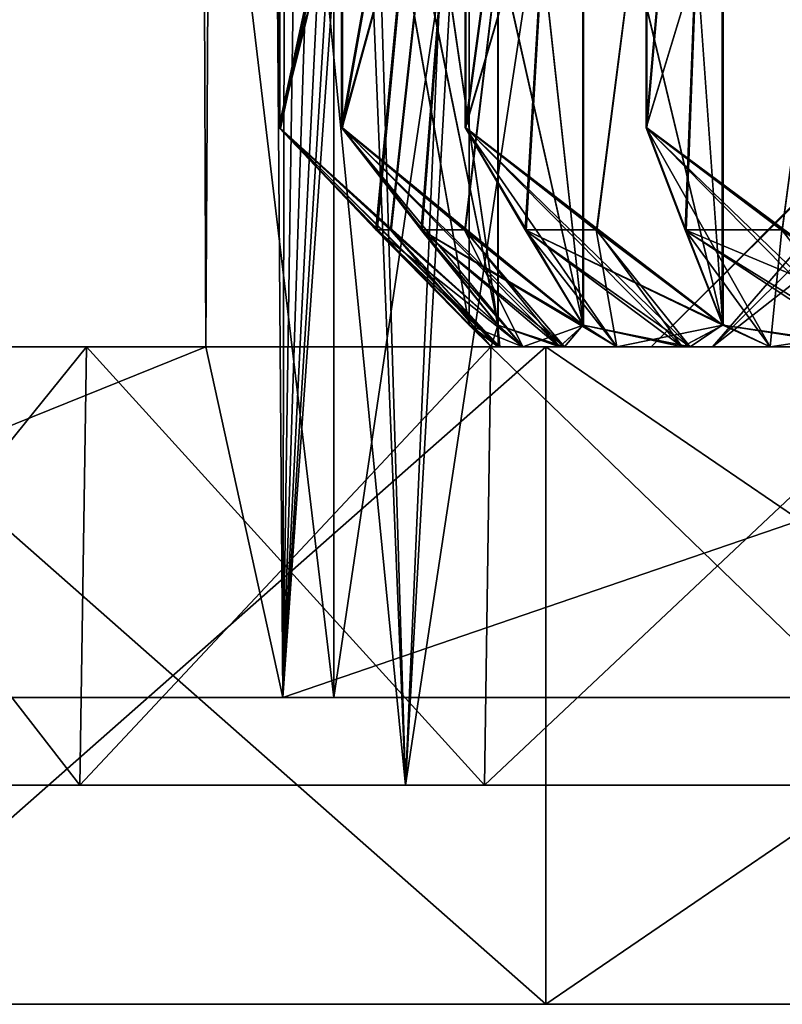
# Model space of a CAD drawing. Units: millimetres. Extents: x -25 to 180, y -2 to 268.
# Drawn here: x -19 to -18, y -2 to 1 of the extents above; entities that cross this region are included whole.
import ezdxf

# ---------------------------------------------------------------- set-up
doc = ezdxf.new("R2010")
doc.units = ezdxf.units.MM
doc.header["$LTSCALE"] = 81.481481
for name, color, linetype in [('5068', 7, 'CONTINUOUS'), ('5078', 7, 'CONTINUOUS'), ('5161', 7, 'CONTINUOUS'), ('5383', 7, 'CONTINUOUS'), ('5937', 7, 'CONTINUOUS'), ('5939', 7, 'CONTINUOUS'), ('5940', 7, 'CONTINUOUS'), ('5941', 7, 'CONTINUOUS'), ('5942', 7, 'CONTINUOUS'), ('5943', 7, 'CONTINUOUS'), ('5944', 7, 'CONTINUOUS'), ('5945', 7, 'CONTINUOUS'), ('5946', 7, 'CONTINUOUS'), ('5947', 7, 'CONTINUOUS'), ('5948', 7, 'CONTINUOUS'), ('6009', 7, 'CONTINUOUS'), ('6010', 7, 'CONTINUOUS'), ('6011', 7, 'CONTINUOUS'), ('6012', 7, 'CONTINUOUS'), ('6013', 7, 'CONTINUOUS'), ('6014', 7, 'CONTINUOUS'), ('6015', 7, 'CONTINUOUS'), ('6180', 7, 'CONTINUOUS'), ('6183', 7, 'CONTINUOUS'), ('6187', 7, 'CONTINUOUS'), ('6188', 7, 'CONTINUOUS'), ('6201', 7, 'CONTINUOUS'), ('6202', 7, 'CONTINUOUS'), ('6203', 7, 'CONTINUOUS'), ('6204', 7, 'CONTINUOUS'), ('6205', 7, 'CONTINUOUS'), ('6206', 7, 'CONTINUOUS'), ('6207', 7, 'CONTINUOUS'), ('6208', 7, 'CONTINUOUS'), ('6209', 7, 'CONTINUOUS'), ('6210', 7, 'CONTINUOUS'), ('6211', 7, 'CONTINUOUS'), ('6212', 7, 'CONTINUOUS'), ('6213', 7, 'CONTINUOUS'), ('6214', 7, 'CONTINUOUS'), ('6215', 7, 'CONTINUOUS'), ('6216', 7, 'CONTINUOUS'), ('6267', 7, 'CONTINUOUS'), ('6268', 7, 'CONTINUOUS'), ('7163', 7, 'CONTINUOUS'), ('7164', 7, 'CONTINUOUS'), ('7165', 7, 'CONTINUOUS'), ('7827', 7, 'CONTINUOUS'), ('7828', 7, 'CONTINUOUS'), ('7982', 7, 'CONTINUOUS'), ('8082', 7, 'CONTINUOUS'), ('8083', 7, 'CONTINUOUS')]:
    doc.layers.add(name, color=color, linetype=linetype)

msp = doc.modelspace()

# ---------------------------------------------------------------- linework, layer by layer
at = {"layer": '5068', "linetype": 'Continuous'}
for points in [[(-20.3157, -1, -10.3495), (-18.4452, -1, -13.4021), (-19.9795, -1, -8.7647), (-20.3157, -1, -10.3495)], [(-18.4452, -1, 13.4021), (-20.3157, -1, 10.3495), (-19.1878, -1, 10.3838), (-18.4452, -1, 13.4021)], [(-19.1878, -1, 10.3838), (-20.3157, -1, 10.3495), (-19.9795, -1, 8.7647), (-19.1878, -1, 10.3838)], [(-19.9795, -1, -8.7647), (-18.4452, -1, -13.4021), (-19.1878, -1, -10.3838), (-19.9795, -1, -8.7647)], [(-19.1878, -1, -10.3838), (-18.4452, -1, -13.4021), (-18.2651, -1, -11.9326), (-19.1878, -1, -10.3838)], [(-18.2651, -1, 11.9326), (-18.4452, -1, 13.4021), (-19.1878, -1, 10.3838), (-18.2651, -1, 11.9326)], [(-18.4452, -1, -13.4021), (-16.1235, -1, -16.1202), (-18.2651, -1, -11.9326), (-18.4452, -1, -13.4021)], [(-16.1235, -1, 16.1202), (-18.4452, -1, 13.4021), (-17.2165, -1, 13.401), (-16.1235, -1, 16.1202)], [(-17.2165, -1, 13.401), (-18.4452, -1, 13.4021), (-18.2651, -1, 11.9326), (-17.2165, -1, 13.401)], [(-18.2651, -1, -11.9326), (-16.1235, -1, -16.1202), (-17.2165, -1, -13.401), (-18.2651, -1, -11.9326)]]:
    msp.add_3dface(points, dxfattribs=at)
at = {"layer": '5078', "linetype": 'Continuous'}
for points in [[(-19.9635, 0, -8.7577), (-19.1724, 0, -10.3754), (-19.9635, 0, 8.7577), (-19.9635, 0, -8.7577)], [(-19.9635, 0, 8.7577), (-19.1724, 0, -10.3754), (-19.1724, 0, 10.3754), (-19.9635, 0, 8.7577)], [(-19.1724, 0, -10.3754), (-18.2505, 0, -11.9231), (-19.1724, 0, 10.3754), (-19.1724, 0, -10.3754)], [(-18.2505, 0, -11.9231), (-18.2505, 0), (-19.1724, 0, 10.3754), (-18.2505, 0, -11.9231)], [(-18.2505, 0, 11.9231), (-19.1724, 0, 10.3754), (-18.2505, 0), (-18.2505, 0, 11.9231)], [(-18.2505, 0, -11.9231), (-17.2027, 0, -13.3902), (-18.25, 0), (-18.2505, 0, -11.9231)], [(-18.2505, 0, 11.9231), (-18.2505, 0), (-18.25, 0), (-18.2505, 0, 11.9231)], [(-17.2027, 0, 13.3902), (-18.2505, 0, 11.9231), (-17.2814, 0, 12.6606), (-17.2027, 0, 13.3902)], [(-17.2814, 0, 12.6606), (-18.2505, 0, 11.9231), (-17.5308, 0, 11.2488), (-17.2814, 0, 12.6606)], [(-17.5308, 0, 11.2488), (-18.2505, 0, 11.9231), (-17.6133, 0, 2.3753), (-17.5308, 0, 11.2488)], [(-18.2505, 0, 11.9231), (-18.25, 0), (-18.1777, 0, 0.8255), (-18.2505, 0, 11.9231)], [(-17.6133, 0, 2.3753), (-18.2505, 0, 11.9231), (-17.9633, 0, 1.6251), (-17.6133, 0, 2.3753)], [(-17.9633, 0, 1.6251), (-18.2505, 0, 11.9231), (-18.1777, 0, 0.8255), (-17.9633, 0, 1.6251)], [(-18.2505, 0, -11.9231), (-18.25, 0), (-18.2505, 0), (-18.2505, 0, -11.9231)], [(-18.25, 0), (-17.2027, 0, -13.3902), (-18.1777, 0, -0.8255), (-18.25, 0)], [(-18.1777, 0, -0.8255), (-17.2027, 0, -13.3902), (-17.9633, 0, -1.6251), (-18.1777, 0, -0.8255)], [(-17.9633, 0, -1.6251), (-17.2027, 0, -13.3902), (-17.6133, 0, -2.3753), (-17.9633, 0, -1.6251)], [(-17.6133, 0, -2.3753), (-17.2027, 0, -13.3902), (-17.1385, 0, -3.0533), (-17.6133, 0, -2.3753)], [(-17.1385, 0, 3.0533), (-17.5308, 0, 11.2488), (-17.6133, 0, 2.3753), (-17.1385, 0, 3.0533)]]:
    msp.add_3dface(points, dxfattribs=at)
at = {"layer": '5161', "linetype": 'Continuous'}
for points in [[(-18.9246, 10.6733, -12.5326), (-20.3157, -1, -10.3495), (-19.7569, 11.2883, -11.1637), (-18.9246, 10.6733, -12.5326)], [(-20.3157, -1, 10.3495), (-18.4452, -1, 13.4021), (-19.6474, 11.2069, 11.3566), (-20.3157, -1, 10.3495)], [(-19.6474, 11.2069, 11.3566), (-18.4452, -1, 13.4021), (-18.7995, 10.5817, 12.7209), (-19.6474, 11.2069, 11.3566)], [(-18.4452, -1, -13.4021), (-20.3157, -1, -10.3495), (-18.9246, 10.6733, -12.5326), (-18.4452, -1, -13.4021)], [(-17.9711, 9.9815, -13.8751), (-18.4452, -1, -13.4021), (-18.9246, 10.6733, -12.5326), (-17.9711, 9.9815, -13.8751)], [(-18.7995, 10.5817, 12.7209), (-18.4452, -1, 13.4021), (-17.8302, 9.8805, 14.0571), (-18.7995, 10.5817, 12.7209)], [(-16.8952, 9.219, -15.1768), (-18.4452, -1, -13.4021), (-17.9711, 9.9815, -13.8751), (-16.8952, 9.219, -15.1768)], [(-18.4452, -1, 13.4021), (-16.1235, -1, 16.1202), (-17.8302, 9.8805, 14.0571), (-18.4452, -1, 13.4021)], [(-17.8302, 9.8805, 14.0571), (-16.1235, -1, 16.1202), (-16.7393, 9.1102, 15.3499), (-17.8302, 9.8805, 14.0571)], [(-16.1235, -1, -16.1202), (-18.4452, -1, -13.4021), (-16.8952, 9.219, -15.1768), (-16.1235, -1, -16.1202)]]:
    msp.add_3dface(points, dxfattribs=at)
at = {"layer": '5383', "linetype": 'Continuous'}
for points in [[(-19.1878, -1, 10.3838), (-19.9795, -1, 8.7647), (-19.1724, 0, 10.3754), (-19.1878, -1, 10.3838)], [(-19.9795, -1, 8.7647), (-19.9635, 0, 8.7577), (-19.1724, 0, 10.3754), (-19.9795, -1, 8.7647)], [(-19.9795, -1, -8.7647), (-19.1878, -1, -10.3838), (-19.9635, 0, -8.7577), (-19.9795, -1, -8.7647)], [(-19.1878, -1, -10.3838), (-19.1724, 0, -10.3754), (-19.9635, 0, -8.7577), (-19.1878, -1, -10.3838)], [(-18.2651, -1, 11.9326), (-19.1878, -1, 10.3838), (-18.2505, 0, 11.9231), (-18.2651, -1, 11.9326)], [(-19.1878, -1, 10.3838), (-19.1724, 0, 10.3754), (-18.2505, 0, 11.9231), (-19.1878, -1, 10.3838)], [(-19.1878, -1, -10.3838), (-18.2651, -1, -11.9326), (-19.1724, 0, -10.3754), (-19.1878, -1, -10.3838)], [(-18.2651, -1, -11.9326), (-18.2505, 0, -11.9231), (-19.1724, 0, -10.3754), (-18.2651, -1, -11.9326)], [(-17.2165, -1, 13.401), (-18.2651, -1, 11.9326), (-17.2027, 0, 13.3902), (-17.2165, -1, 13.401)], [(-18.2651, -1, 11.9326), (-18.2505, 0, 11.9231), (-17.2027, 0, 13.3902), (-18.2651, -1, 11.9326)], [(-18.2651, -1, -11.9326), (-17.2165, -1, -13.401), (-18.2505, 0, -11.9231), (-18.2651, -1, -11.9326)], [(-17.2165, -1, -13.401), (-17.2027, 0, -13.3902), (-18.2505, 0, -11.9231), (-17.2165, -1, -13.401)]]:
    msp.add_3dface(points, dxfattribs=at)
at = {"layer": '5937', "linetype": 'Continuous'}
for points in [[(-18.4792, 0.2671, 0.6154), (-18.25, 0), (-18.7337, 0.5009, 0.4337), (-18.4792, 0.2671, 0.6154)], [(-18.7337, 0.5009, 0.4337), (-18.25, 0), (-18.5128, 0.2673, 0.2128), (-18.7337, 0.5009, 0.4337)], [(-18.3104, 0.2674, 1.4263), (-18.1777, 0, 0.8255), (-18.5909, 0.5009, 1.2892), (-18.3104, 0.2674, 1.4263)], [(-18.5909, 0.5009, 1.2892), (-18.1777, 0, 0.8255), (-18.4092, 0.267, 1.0347), (-18.5909, 0.5009, 1.2892)], [(-18.01, 0.2674, 2.1987), (-17.9633, 0, 1.6251), (-18.3093, 0.5009, 2.1095), (-18.01, 0.2674, 2.1987)], [(-18.3093, 0.5009, 2.1095), (-17.9633, 0, 1.6251), (-18.1719, 0.267, 1.8286), (-18.3093, 0.5009, 2.1095)], [(-17.5866, 0.2674, 2.911), (-17.6133, 0, 2.3753), (-17.8965, 0.5009, 2.8724), (-17.5866, 0.2674, 2.911)], [(-17.8965, 0.5009, 2.8724), (-17.6133, 0, 2.3753), (-17.8072, 0.267, 2.5726), (-17.8965, 0.5009, 2.8724)], [(-18.5128, 0.2673, 0.2128), (-18.25, 0), (-18.3, 0.05), (-18.5128, 0.2673, 0.2128)], [(-18.2345, 0.05, 0.7901), (-18.25, 0), (-18.4792, 0.2671, 0.6154), (-18.2345, 0.05, 0.7901)], [(-18.1777, 0, 0.8255), (-18.2345, 0.05, 0.7901), (-18.4092, 0.267, 1.0347), (-18.1777, 0, 0.8255)], [(-18.0399, 0.05, 1.5586), (-18.1777, 0, 0.8255), (-18.3104, 0.2674, 1.4263), (-18.0399, 0.05, 1.5586)], [(-18.1719, 0.267, 1.8286), (-17.9633, 0, 1.6251), (-18.0399, 0.05, 1.5586), (-18.1719, 0.267, 1.8286)], [(-17.7215, 0.05, 2.2845), (-17.9633, 0, 1.6251), (-18.01, 0.2674, 2.1987), (-17.7215, 0.05, 2.2845)], [(-17.8072, 0.267, 2.5726), (-17.6133, 0, 2.3753), (-17.7215, 0.05, 2.2845), (-17.8072, 0.267, 2.5726)], [(-17.2879, 0.05, 2.9482), (-17.6133, 0, 2.3753), (-17.5866, 0.2674, 2.911), (-17.2879, 0.05, 2.9482)], [(-18.1777, 0, 0.8255), (-18.25, 0), (-18.2345, 0.05, 0.7901), (-18.1777, 0, 0.8255)], [(-17.9633, 0, 1.6251), (-18.1777, 0, 0.8255), (-18.0399, 0.05, 1.5586), (-17.9633, 0, 1.6251)], [(-17.6133, 0, 2.3753), (-17.9633, 0, 1.6251), (-17.7215, 0.05, 2.2845), (-17.6133, 0, 2.3753)], [(-17.1385, 0, 3.0533), (-17.6133, 0, 2.3753), (-17.2879, 0.05, 2.9482), (-17.1385, 0, 3.0533)]]:
    msp.add_3dface(points, dxfattribs=at)
at = {"layer": '5939', "linetype": 'Continuous'}
for points in [[(-18.7337, 0.5009, -0.4337), (-18.5129, 0.2674, -0.2129), (-18.4791, 0.267, -0.6154), (-18.7337, 0.5009, -0.4337)], [(-18.5909, 0.5009, -1.2892), (-18.4095, 0.2674, -1.035), (-18.3099, 0.267, -1.4266), (-18.5909, 0.5009, -1.2892)], [(-18.3093, 0.5009, -2.1095), (-18.1721, 0.2674, -1.829), (-18.0095, 0.267, -2.1988), (-18.3093, 0.5009, -2.1095)], [(-17.8965, 0.5009, -2.8724), (-17.8074, 0.2674, -2.5731), (-17.5861, 0.267, -2.911), (-17.8965, 0.5009, -2.8724)], [(-18.3, 0.05), (-18.1777, 0, -0.8255), (-18.5129, 0.2674, -0.2129), (-18.3, 0.05)], [(-18.5129, 0.2674, -0.2129), (-18.1777, 0, -0.8255), (-18.4791, 0.267, -0.6154), (-18.5129, 0.2674, -0.2129)], [(-18.4791, 0.267, -0.6154), (-18.1777, 0, -0.8255), (-18.2345, 0.05, -0.7901), (-18.4791, 0.267, -0.6154)], [(-18.1777, 0, -0.8255), (-17.9633, 0, -1.6251), (-18.4095, 0.2674, -1.035), (-18.1777, 0, -0.8255)], [(-18.2345, 0.05, -0.7901), (-18.1777, 0, -0.8255), (-18.4095, 0.2674, -1.035), (-18.2345, 0.05, -0.7901)], [(-18.4095, 0.2674, -1.035), (-17.9633, 0, -1.6251), (-18.0399, 0.05, -1.5586), (-18.4095, 0.2674, -1.035)], [(-18.3099, 0.267, -1.4266), (-18.4095, 0.2674, -1.035), (-18.0399, 0.05, -1.5586), (-18.3099, 0.267, -1.4266)], [(-17.9633, 0, -1.6251), (-17.6133, 0, -2.3753), (-18.1721, 0.2674, -1.829), (-17.9633, 0, -1.6251)], [(-18.0399, 0.05, -1.5586), (-17.9633, 0, -1.6251), (-18.1721, 0.2674, -1.829), (-18.0399, 0.05, -1.5586)], [(-18.1721, 0.2674, -1.829), (-17.6133, 0, -2.3753), (-17.7215, 0.05, -2.2845), (-18.1721, 0.2674, -1.829)], [(-18.0095, 0.267, -2.1988), (-18.1721, 0.2674, -1.829), (-17.7215, 0.05, -2.2845), (-18.0095, 0.267, -2.1988)], [(-17.7215, 0.05, -2.2845), (-17.6133, 0, -2.3753), (-17.8074, 0.2674, -2.5731), (-17.7215, 0.05, -2.2845)], [(-17.8074, 0.2674, -2.5731), (-17.6133, 0, -2.3753), (-17.2879, 0.05, -2.9482), (-17.8074, 0.2674, -2.5731)], [(-17.5861, 0.267, -2.911), (-17.8074, 0.2674, -2.5731), (-17.2879, 0.05, -2.9482), (-17.5861, 0.267, -2.911)], [(-18.25, 0), (-18.1777, 0, -0.8255), (-18.3, 0.05), (-18.25, 0)], [(-17.6133, 0, -2.3753), (-17.1385, 0, -3.0533), (-17.2879, 0.05, -2.9482), (-17.6133, 0, -2.3753)]]:
    msp.add_3dface(points, dxfattribs=at)
at = {"layer": '5940', "linetype": 'Continuous'}
for points in [[(-18.3, 2.5), (-18.7337, 2.5, 0.4337), (-18.7337, 0.5009, 0.4337), (-18.3, 2.5)], [(-18.3, 2.5), (-18.7337, 0.5009, 0.4337), (-18.5128, 0.2673, 0.2128), (-18.3, 2.5)], [(-18.3, 2.5), (-18.5128, 0.2673, 0.2128), (-18.3, 0.05), (-18.3, 2.5)]]:
    msp.add_3dface(points, dxfattribs=at)
at = {"layer": '5941', "linetype": 'Continuous'}
for points in [[(-18.7337, 2.5, -0.4337), (-18.3, 2.5), (-18.3, 0.05), (-18.7337, 2.5, -0.4337)], [(-18.7337, 2.5, -0.4337), (-18.3, 0.05), (-18.7337, 0.5009, -0.4337), (-18.7337, 2.5, -0.4337)], [(-18.3, 0.05), (-18.5129, 0.2674, -0.2129), (-18.7337, 0.5009, -0.4337), (-18.3, 0.05)]]:
    msp.add_3dface(points, dxfattribs=at)
at = {"layer": '5942', "linetype": 'Continuous'}
for points in [[(-18.2345, 2.5, -0.7901), (-18.7337, 2.5, -0.4337), (-18.7337, 0.5009, -0.4337), (-18.2345, 2.5, -0.7901)], [(-18.2345, 2.5, -0.7901), (-18.7337, 0.5009, -0.4337), (-18.4791, 0.267, -0.6154), (-18.2345, 2.5, -0.7901)], [(-18.2345, 2.5, -0.7901), (-18.4791, 0.267, -0.6154), (-18.2345, 0.05, -0.7901), (-18.2345, 2.5, -0.7901)]]:
    msp.add_3dface(points, dxfattribs=at)
at = {"layer": '5943', "linetype": 'Continuous'}
for points in [[(-18.5909, 2.5, -1.2892), (-18.2345, 2.5, -0.7901), (-18.2345, 0.05, -0.7901), (-18.5909, 2.5, -1.2892)], [(-18.5909, 2.5, -1.2892), (-18.2345, 0.05, -0.7901), (-18.5909, 0.5009, -1.2892), (-18.5909, 2.5, -1.2892)], [(-18.2345, 0.05, -0.7901), (-18.4095, 0.2674, -1.035), (-18.5909, 0.5009, -1.2892), (-18.2345, 0.05, -0.7901)]]:
    msp.add_3dface(points, dxfattribs=at)
at = {"layer": '5944', "linetype": 'Continuous'}
for points in [[(-18.0399, 2.5, -1.5586), (-18.5909, 2.5, -1.2892), (-18.5909, 0.5009, -1.2892), (-18.0399, 2.5, -1.5586)], [(-18.0399, 2.5, -1.5586), (-18.5909, 0.5009, -1.2892), (-18.3099, 0.267, -1.4266), (-18.0399, 2.5, -1.5586)], [(-18.0399, 2.5, -1.5586), (-18.3099, 0.267, -1.4266), (-18.0399, 0.05, -1.5586), (-18.0399, 2.5, -1.5586)]]:
    msp.add_3dface(points, dxfattribs=at)
at = {"layer": '5945', "linetype": 'Continuous'}
for points in [[(-18.3093, 2.5, -2.1095), (-18.0399, 2.5, -1.5586), (-18.0399, 0.05, -1.5586), (-18.3093, 2.5, -2.1095)], [(-18.3093, 2.5, -2.1095), (-18.0399, 0.05, -1.5586), (-18.3093, 0.5009, -2.1095), (-18.3093, 2.5, -2.1095)], [(-18.0399, 0.05, -1.5586), (-18.1721, 0.2674, -1.829), (-18.3093, 0.5009, -2.1095), (-18.0399, 0.05, -1.5586)]]:
    msp.add_3dface(points, dxfattribs=at)
at = {"layer": '5946', "linetype": 'Continuous'}
for points in [[(-17.7215, 2.5, -2.2845), (-18.3093, 2.5, -2.1095), (-18.3093, 0.5009, -2.1095), (-17.7215, 2.5, -2.2845)], [(-17.7215, 2.5, -2.2845), (-18.3093, 0.5009, -2.1095), (-18.0095, 0.267, -2.1988), (-17.7215, 2.5, -2.2845)], [(-17.7215, 2.5, -2.2845), (-18.0095, 0.267, -2.1988), (-17.7215, 0.05, -2.2845), (-17.7215, 2.5, -2.2845)]]:
    msp.add_3dface(points, dxfattribs=at)
at = {"layer": '5947', "linetype": 'Continuous'}
for points in [[(-17.8965, 2.5, -2.8724), (-17.7215, 2.5, -2.2845), (-17.7215, 0.05, -2.2845), (-17.8965, 2.5, -2.8724)], [(-17.8965, 2.5, -2.8724), (-17.7215, 0.05, -2.2845), (-17.8965, 0.5009, -2.8724), (-17.8965, 2.5, -2.8724)], [(-17.7215, 0.05, -2.2845), (-17.8074, 0.2674, -2.5731), (-17.8965, 0.5009, -2.8724), (-17.7215, 0.05, -2.2845)]]:
    msp.add_3dface(points, dxfattribs=at)
at = {"layer": '5948', "linetype": 'Continuous'}
for points in [[(-17.2879, 2.5, -2.9482), (-17.8965, 2.5, -2.8724), (-17.8965, 0.5009, -2.8724), (-17.2879, 2.5, -2.9482)], [(-17.2879, 2.5, -2.9482), (-17.8965, 0.5009, -2.8724), (-17.5861, 0.267, -2.911), (-17.2879, 2.5, -2.9482)], [(-17.2879, 2.5, -2.9482), (-17.5861, 0.267, -2.911), (-17.2879, 0.05, -2.9482), (-17.2879, 2.5, -2.9482)]]:
    msp.add_3dface(points, dxfattribs=at)
at = {"layer": '6009', "linetype": 'Continuous'}
for points in [[(-17.8965, 2.5, 2.8724), (-17.2879, 2.5, 2.9482), (-17.2879, 0.05, 2.9482), (-17.8965, 2.5, 2.8724)], [(-17.8965, 2.5, 2.8724), (-17.2879, 0.05, 2.9482), (-17.8965, 0.5009, 2.8724), (-17.8965, 2.5, 2.8724)], [(-17.2879, 0.05, 2.9482), (-17.5866, 0.2674, 2.911), (-17.8965, 0.5009, 2.8724), (-17.2879, 0.05, 2.9482)]]:
    msp.add_3dface(points, dxfattribs=at)
at = {"layer": '6010', "linetype": 'Continuous'}
for points in [[(-17.7215, 2.5, 2.2845), (-17.8965, 2.5, 2.8724), (-17.8965, 0.5009, 2.8724), (-17.7215, 2.5, 2.2845)], [(-17.7215, 2.5, 2.2845), (-17.8965, 0.5009, 2.8724), (-17.8072, 0.267, 2.5726), (-17.7215, 2.5, 2.2845)], [(-17.7215, 2.5, 2.2845), (-17.8072, 0.267, 2.5726), (-17.7215, 0.05, 2.2845), (-17.7215, 2.5, 2.2845)]]:
    msp.add_3dface(points, dxfattribs=at)
at = {"layer": '6011', "linetype": 'Continuous'}
for points in [[(-18.3093, 2.5, 2.1095), (-17.7215, 2.5, 2.2845), (-17.7215, 0.05, 2.2845), (-18.3093, 2.5, 2.1095)], [(-18.3093, 2.5, 2.1095), (-17.7215, 0.05, 2.2845), (-18.3093, 0.5009, 2.1095), (-18.3093, 2.5, 2.1095)], [(-17.7215, 0.05, 2.2845), (-18.01, 0.2674, 2.1987), (-18.3093, 0.5009, 2.1095), (-17.7215, 0.05, 2.2845)]]:
    msp.add_3dface(points, dxfattribs=at)
at = {"layer": '6012', "linetype": 'Continuous'}
for points in [[(-18.0399, 2.5, 1.5586), (-18.3093, 2.5, 2.1095), (-18.3093, 0.5009, 2.1095), (-18.0399, 2.5, 1.5586)], [(-18.0399, 2.5, 1.5586), (-18.3093, 0.5009, 2.1095), (-18.1719, 0.267, 1.8286), (-18.0399, 2.5, 1.5586)], [(-18.0399, 2.5, 1.5586), (-18.1719, 0.267, 1.8286), (-18.0399, 0.05, 1.5586), (-18.0399, 2.5, 1.5586)]]:
    msp.add_3dface(points, dxfattribs=at)
at = {"layer": '6013', "linetype": 'Continuous'}
for points in [[(-18.5909, 2.5, 1.2892), (-18.0399, 2.5, 1.5586), (-18.0399, 0.05, 1.5586), (-18.5909, 2.5, 1.2892)], [(-18.5909, 2.5, 1.2892), (-18.0399, 0.05, 1.5586), (-18.5909, 0.5009, 1.2892), (-18.5909, 2.5, 1.2892)], [(-18.0399, 0.05, 1.5586), (-18.3104, 0.2674, 1.4263), (-18.5909, 0.5009, 1.2892), (-18.0399, 0.05, 1.5586)]]:
    msp.add_3dface(points, dxfattribs=at)
at = {"layer": '6014', "linetype": 'Continuous'}
for points in [[(-18.2345, 2.5, 0.7901), (-18.5909, 2.5, 1.2892), (-18.5909, 0.5009, 1.2892), (-18.2345, 2.5, 0.7901)], [(-18.2345, 2.5, 0.7901), (-18.5909, 0.5009, 1.2892), (-18.4092, 0.267, 1.0347), (-18.2345, 2.5, 0.7901)], [(-18.2345, 0.05, 0.7901), (-18.2345, 2.5, 0.7901), (-18.4092, 0.267, 1.0347), (-18.2345, 0.05, 0.7901)]]:
    msp.add_3dface(points, dxfattribs=at)
at = {"layer": '6015', "linetype": 'Continuous'}
for points in [[(-18.7337, 2.5, 0.4337), (-18.2345, 2.5, 0.7901), (-18.2345, 0.05, 0.7901), (-18.7337, 2.5, 0.4337)], [(-18.7337, 2.5, 0.4337), (-18.2345, 0.05, 0.7901), (-18.7337, 0.5009, 0.4337), (-18.7337, 2.5, 0.4337)], [(-18.2345, 0.05, 0.7901), (-18.4792, 0.2671, 0.6154), (-18.7337, 0.5009, 0.4337), (-18.2345, 0.05, 0.7901)]]:
    msp.add_3dface(points, dxfattribs=at)
at = {"layer": '6180', "linetype": 'Continuous'}
for points in [[(-18.2338, 0, -0.3923), (-18.7305, 0.4984, -0.4334), (-18.732, 0.5, -0.4349), (-18.2338, 0, -0.3923)], [(-18.2338, 0, -0.3923), (-18.732, 0.5, -0.4349), (-18.4772, 0.2653, -0.6168), (-18.2338, 0, -0.3923)], [(-18.589, 0.5, -1.2901), (-18.0938, 0, -1.2081), (-18.4073, 0.2654, -1.0354), (-18.589, 0.5, -1.2901)], [(-18.0938, 0, -1.2081), (-18.589, 0.5, -1.2901), (-18.3078, 0.2653, -1.4276), (-18.0938, 0, -1.2081)], [(-18.3073, 0.5, -2.1102), (-17.8142, 0, -1.9875), (-18.17, 0.2654, -1.829), (-18.3073, 0.5, -2.1102)], [(-17.8142, 0, -1.9875), (-18.3073, 0.5, -2.1102), (-18.0073, 0.2653, -2.1995), (-17.8142, 0, -1.9875)], [(-17.8944, 0.5, -2.8726), (-17.4034, 0, -2.7066), (-17.8052, 0.2654, -2.5727), (-17.8944, 0.5, -2.8726)], [(-17.4034, 0, -2.7066), (-17.8944, 0.5, -2.8726), (-17.5838, 0.2653, -2.9113), (-17.4034, 0, -2.7066)], [(-18.2345, 0.05, -0.7901), (-18.2338, 0, -0.3923), (-18.4772, 0.2653, -0.6168), (-18.2345, 0.05, -0.7901)], [(-18.0938, 0, -1.2081), (-18.2341, 0.05, -0.7925), (-18.4073, 0.2654, -1.0354), (-18.0938, 0, -1.2081)], [(-18.0399, 0.05, -1.5586), (-18.0938, 0, -1.2081), (-18.3078, 0.2653, -1.4276), (-18.0399, 0.05, -1.5586)], [(-17.8142, 0, -1.9875), (-18.0391, 0.05, -1.5609), (-18.17, 0.2654, -1.829), (-17.8142, 0, -1.9875)], [(-17.7215, 0.05, -2.2846), (-17.8142, 0, -1.9875), (-18.0073, 0.2653, -2.1995), (-17.7215, 0.05, -2.2846)], [(-17.4034, 0, -2.7066), (-17.7203, 0.05, -2.2868), (-17.8052, 0.2654, -2.5727), (-17.4034, 0, -2.7066)], [(-18.2338, 0, -0.3923), (-18.2345, 0.05, -0.7901), (-18.2341, 0.05, -0.7925), (-18.2338, 0, -0.3923)], [(-18.0938, 0, -1.2081), (-18.2338, 0, -0.3923), (-18.2341, 0.05, -0.7925), (-18.0938, 0, -1.2081)], [(-17.8142, 0, -1.9875), (-18.0938, 0, -1.2081), (-18.0391, 0.05, -1.5609), (-17.8142, 0, -1.9875)], [(-18.0938, 0, -1.2081), (-18.0399, 0.05, -1.5586), (-18.0391, 0.05, -1.5609), (-18.0938, 0, -1.2081)], [(-17.4034, 0, -2.7066), (-17.8142, 0, -1.9875), (-17.7203, 0.05, -2.2868), (-17.4034, 0, -2.7066)], [(-17.8142, 0, -1.9875), (-17.7215, 0.05, -2.2846), (-17.7203, 0.05, -2.2868), (-17.8142, 0, -1.9875)]]:
    msp.add_3dface(points, dxfattribs=at)
at = {"layer": '6183', "linetype": 'Continuous'}
for points in [[(-18.23, 0, 0.4355), (-18.4776, 0.2654, 0.6141), (-18.7322, 0.5, 0.4322), (-18.23, 0, 0.4355)], [(-18.23, 0, 0.4355), (-18.7322, 0.5, 0.4322), (-18.5109, 0.2653, 0.2108), (-18.23, 0, 0.4355)], [(-18.2338, 0, -0.3923), (-18.5101, 0.2646, -0.2128), (-18.7305, 0.4984, -0.4334), (-18.2338, 0, -0.3923)], [(-18.0825, 0, 1.2502), (-18.3087, 0.2654, 1.425), (-18.5897, 0.5, 1.2875), (-18.0825, 0, 1.2502)], [(-18.0825, 0, 1.2502), (-18.5897, 0.5, 1.2875), (-18.4078, 0.2653, 1.0327), (-18.0825, 0, 1.2502)], [(-17.7957, 0, 2.0272), (-18.0085, 0.2654, 2.1971), (-18.3084, 0.5, 2.1076), (-17.7957, 0, 2.0272)], [(-17.7957, 0, 2.0272), (-18.3084, 0.5, 2.1076), (-18.1709, 0.2653, 1.8264), (-17.7957, 0, 2.0272)], [(-17.3783, 0, 2.7425), (-17.5854, 0.2654, 2.9092), (-17.8959, 0.5, 2.8703), (-17.3783, 0, 2.7425)], [(-17.3783, 0, 2.7425), (-17.8959, 0.5, 2.8703), (-17.8066, 0.2653, 2.5703), (-17.3783, 0, 2.7425)], [(-18.3, 0.05, 0), (-18.23, 0, 0.4355), (-18.5109, 0.2653, 0.2108), (-18.3, 0.05, 0)], [(-18.2338, 0, -0.3923), (-18.3, 0.05, -0.0025), (-18.5101, 0.2646, -0.2128), (-18.2338, 0, -0.3923)], [(-18.23, 0, 0.4355), (-18.2349, 0.05, 0.7876), (-18.4776, 0.2654, 0.6141), (-18.23, 0, 0.4355)], [(-18.2345, 0.05, 0.79), (-18.0825, 0, 1.2502), (-18.4078, 0.2653, 1.0327), (-18.2345, 0.05, 0.79)], [(-18.0825, 0, 1.2502), (-18.0407, 0.05, 1.5562), (-18.3087, 0.2654, 1.425), (-18.0825, 0, 1.2502)], [(-18.0399, 0.05, 1.5585), (-17.7957, 0, 2.0272), (-18.1709, 0.2653, 1.8264), (-18.0399, 0.05, 1.5585)], [(-17.7957, 0, 2.0272), (-17.7227, 0.05, 2.2823), (-18.0085, 0.2654, 2.1971), (-17.7957, 0, 2.0272)], [(-17.7215, 0.05, 2.2845), (-17.3783, 0, 2.7425), (-17.8066, 0.2653, 2.5703), (-17.7215, 0.05, 2.2845)], [(-18.2338, 0, -0.3923), (-18.23, 0, 0.4355), (-18.3, 0.05, -0.0025), (-18.2338, 0, -0.3923)], [(-18.23, 0, 0.4355), (-18.3, 0.05, 0), (-18.3, 0.05, -0.0025), (-18.23, 0, 0.4355)], [(-18.23, 0, 0.4355), (-18.0825, 0, 1.2502), (-18.2349, 0.05, 0.7876), (-18.23, 0, 0.4355)], [(-18.0825, 0, 1.2502), (-18.2345, 0.05, 0.79), (-18.2349, 0.05, 0.7876), (-18.0825, 0, 1.2502)], [(-18.0825, 0, 1.2502), (-17.7957, 0, 2.0272), (-18.0407, 0.05, 1.5562), (-18.0825, 0, 1.2502)], [(-17.7957, 0, 2.0272), (-18.0399, 0.05, 1.5585), (-18.0407, 0.05, 1.5562), (-17.7957, 0, 2.0272)], [(-17.7957, 0, 2.0272), (-17.3783, 0, 2.7425), (-17.7227, 0.05, 2.2823), (-17.7957, 0, 2.0272)], [(-17.3783, 0, 2.7425), (-17.7215, 0.05, 2.2845), (-17.7227, 0.05, 2.2823), (-17.3783, 0, 2.7425)]]:
    msp.add_3dface(points, dxfattribs=at)
at = {"layer": '6187', "linetype": 'Continuous'}
for points in [[(-18.2338, 0, -0.3923), (-18.0938, 0, -1.2081), (-17.885, 0, -0.3634), (-18.2338, 0, -0.3923)], [(-18.23, 0, 0.4355), (-18.2338, 0, -0.3923), (-17.7448, 0, 1.1581), (-18.23, 0, 0.4355)], [(-17.7448, 0, 1.1581), (-18.2338, 0, -0.3923), (-17.885, 0, -0.3634), (-17.7448, 0, 1.1581)], [(-18.0825, 0, 1.2502), (-18.23, 0, 0.4355), (-17.7448, 0, 1.1581), (-18.0825, 0, 1.2502)], [(-18.0938, 0, -1.2081), (-17.8142, 0, -1.9875), (-17.4963, 0, -1.841), (-18.0938, 0, -1.2081)], [(-17.885, 0, -0.3634), (-18.0938, 0, -1.2081), (-17.4963, 0, -1.841), (-17.885, 0, -0.3634)], [(-17.7957, 0, 2.0272), (-18.0825, 0, 1.2502), (-17.0925, 0, 2.5404), (-17.7957, 0, 2.0272)], [(-17.0925, 0, 2.5404), (-18.0825, 0, 1.2502), (-17.7448, 0, 1.1581), (-17.0925, 0, 2.5404)], [(-17.8142, 0, -1.9875), (-17.4034, 0, -2.7066), (-17.4963, 0, -1.841), (-17.8142, 0, -1.9875)], [(-17.3783, 0, 2.7425), (-17.7957, 0, 2.0272), (-17.0925, 0, 2.5404), (-17.3783, 0, 2.7425)]]:
    msp.add_3dface(points, dxfattribs=at)
at = {"layer": '6188', "linetype": 'Continuous'}
for points in [[(-18.3, 0.05, -0.0025), (-18.3, 0.05, 0), (-18.3, 2.5, -0.0025), (-18.3, 0.05, -0.0025)], [(-18.3, 2.5, -0.0025), (-18.3, 0.05, 0), (-18.3, 2.5, 0), (-18.3, 2.5, -0.0025)], [(-18.2349, 0.05, 0.7876), (-18.2345, 0.05, 0.79), (-18.2349, 2.5, 0.7876), (-18.2349, 0.05, 0.7876)], [(-18.2349, 2.5, 0.7876), (-18.2345, 0.05, 0.79), (-18.2345, 2.5, 0.79), (-18.2349, 2.5, 0.7876)], [(-18.2341, 0.05, -0.7925), (-18.2345, 0.05, -0.7901), (-18.2341, 2.5, -0.7925), (-18.2341, 0.05, -0.7925)], [(-18.2341, 2.5, -0.7925), (-18.2345, 0.05, -0.7901), (-18.2345, 2.5, -0.7901), (-18.2341, 2.5, -0.7925)], [(-18.0407, 0.05, 1.5562), (-18.0399, 0.05, 1.5585), (-18.0407, 2.5, 1.5562), (-18.0407, 0.05, 1.5562)], [(-18.0407, 2.5, 1.5562), (-18.0399, 0.05, 1.5585), (-18.0399, 2.5, 1.5585), (-18.0407, 2.5, 1.5562)], [(-18.0391, 0.05, -1.5609), (-18.0399, 0.05, -1.5586), (-18.0391, 2.5, -1.5609), (-18.0391, 0.05, -1.5609)], [(-18.0391, 2.5, -1.5609), (-18.0399, 0.05, -1.5586), (-18.0399, 2.5, -1.5586), (-18.0391, 2.5, -1.5609)], [(-17.7227, 0.05, 2.2823), (-17.7215, 0.05, 2.2845), (-17.7227, 2.5, 2.2823), (-17.7227, 0.05, 2.2823)], [(-17.7227, 2.5, 2.2823), (-17.7215, 0.05, 2.2845), (-17.7215, 2.5, 2.2845), (-17.7227, 2.5, 2.2823)], [(-17.7203, 0.05, -2.2868), (-17.7215, 0.05, -2.2846), (-17.7203, 2.5, -2.2868), (-17.7203, 0.05, -2.2868)], [(-17.7203, 2.5, -2.2868), (-17.7215, 0.05, -2.2846), (-17.7215, 2.5, -2.2846), (-17.7203, 2.5, -2.2868)]]:
    msp.add_3dface(points, dxfattribs=at)
at = {"layer": '6201', "linetype": 'Continuous'}
for points in [[(-17.5854, 0.2654, 2.9092), (-17.2894, 2.5, 2.9462), (-17.8959, 0.5, 2.8703), (-17.5854, 0.2654, 2.9092)], [(-17.8959, 0.5, 2.8703), (-17.2894, 2.5, 2.9462), (-17.8959, 2.5, 2.8703), (-17.8959, 0.5, 2.8703)]]:
    msp.add_3dface(points, dxfattribs=at)
at = {"layer": '6202', "linetype": 'Continuous'}
for points in [[(-17.7215, 2.5, 2.2845), (-17.7215, 0.05, 2.2845), (-17.8959, 2.5, 2.8703), (-17.7215, 2.5, 2.2845)], [(-17.7215, 0.05, 2.2845), (-17.8959, 0.5, 2.8703), (-17.8959, 2.5, 2.8703), (-17.7215, 0.05, 2.2845)], [(-17.8959, 0.5, 2.8703), (-17.7215, 0.05, 2.2845), (-17.8066, 0.2653, 2.5703), (-17.8959, 0.5, 2.8703)]]:
    msp.add_3dface(points, dxfattribs=at)
at = {"layer": '6203', "linetype": 'Continuous'}
for points in [[(-18.0085, 0.2654, 2.1971), (-17.7227, 2.5, 2.2823), (-18.3084, 0.5, 2.1076), (-18.0085, 0.2654, 2.1971)], [(-18.3084, 0.5, 2.1076), (-17.7227, 2.5, 2.2823), (-18.3084, 2.5, 2.1076), (-18.3084, 0.5, 2.1076)], [(-17.7227, 0.05, 2.2823), (-17.7227, 2.5, 2.2823), (-18.0085, 0.2654, 2.1971), (-17.7227, 0.05, 2.2823)]]:
    msp.add_3dface(points, dxfattribs=at)
at = {"layer": '6204', "linetype": 'Continuous'}
for points in [[(-18.0399, 2.5, 1.5585), (-18.0399, 0.05, 1.5585), (-18.3084, 2.5, 2.1076), (-18.0399, 2.5, 1.5585)], [(-18.0399, 0.05, 1.5585), (-18.3084, 0.5, 2.1076), (-18.3084, 2.5, 2.1076), (-18.0399, 0.05, 1.5585)], [(-18.3084, 0.5, 2.1076), (-18.0399, 0.05, 1.5585), (-18.1709, 0.2653, 1.8264), (-18.3084, 0.5, 2.1076)]]:
    msp.add_3dface(points, dxfattribs=at)
at = {"layer": '6205', "linetype": 'Continuous'}
for points in [[(-18.3087, 0.2654, 1.425), (-18.0407, 2.5, 1.5562), (-18.5897, 0.5, 1.2875), (-18.3087, 0.2654, 1.425)], [(-18.5897, 0.5, 1.2875), (-18.0407, 2.5, 1.5562), (-18.5897, 2.5, 1.2875), (-18.5897, 0.5, 1.2875)], [(-18.0407, 0.05, 1.5562), (-18.0407, 2.5, 1.5562), (-18.3087, 0.2654, 1.425), (-18.0407, 0.05, 1.5562)]]:
    msp.add_3dface(points, dxfattribs=at)
at = {"layer": '6206', "linetype": 'Continuous'}
for points in [[(-18.2345, 2.5, 0.79), (-18.2345, 0.05, 0.79), (-18.5897, 2.5, 1.2875), (-18.2345, 2.5, 0.79)], [(-18.2345, 0.05, 0.79), (-18.5897, 0.5, 1.2875), (-18.5897, 2.5, 1.2875), (-18.2345, 0.05, 0.79)], [(-18.5897, 0.5, 1.2875), (-18.2345, 0.05, 0.79), (-18.4078, 0.2653, 1.0327), (-18.5897, 0.5, 1.2875)]]:
    msp.add_3dface(points, dxfattribs=at)
at = {"layer": '6207', "linetype": 'Continuous'}
for points in [[(-18.4776, 0.2654, 0.6141), (-18.2349, 2.5, 0.7876), (-18.7322, 0.5, 0.4322), (-18.4776, 0.2654, 0.6141)], [(-18.7322, 0.5, 0.4322), (-18.2349, 2.5, 0.7876), (-18.7322, 2.5, 0.4322), (-18.7322, 0.5, 0.4322)], [(-18.2349, 0.05, 0.7876), (-18.2349, 2.5, 0.7876), (-18.4776, 0.2654, 0.6141), (-18.2349, 0.05, 0.7876)]]:
    msp.add_3dface(points, dxfattribs=at)
at = {"layer": '6208', "linetype": 'Continuous'}
for points in [[(-18.3, 2.5, 0), (-18.3, 0.05, 0), (-18.7322, 2.5, 0.4322), (-18.3, 2.5, 0)], [(-18.3, 0.05, 0), (-18.7322, 0.5, 0.4322), (-18.7322, 2.5, 0.4322), (-18.3, 0.05, 0)], [(-18.7322, 0.5, 0.4322), (-18.3, 0.05, 0), (-18.5109, 0.2653, 0.2108), (-18.7322, 0.5, 0.4322)]]:
    msp.add_3dface(points, dxfattribs=at)
at = {"layer": '6209', "linetype": 'Continuous'}
for points in [[(-18.7305, 0.4984, -0.4334), (-18.3, 2.5, -0.0025), (-18.732, 0.5, -0.4349), (-18.7305, 0.4984, -0.4334)], [(-18.732, 0.5, -0.4349), (-18.3, 2.5, -0.0025), (-18.732, 2.5, -0.4349), (-18.732, 0.5, -0.4349)], [(-18.5101, 0.2646, -0.2128), (-18.3, 2.5, -0.0025), (-18.7305, 0.4984, -0.4334), (-18.5101, 0.2646, -0.2128)], [(-18.3, 0.05, -0.0025), (-18.3, 2.5, -0.0025), (-18.5101, 0.2646, -0.2128), (-18.3, 0.05, -0.0025)]]:
    msp.add_3dface(points, dxfattribs=at)
at = {"layer": '6210', "linetype": 'Continuous'}
for points in [[(-18.2345, 2.5, -0.7901), (-18.2345, 0.05, -0.7901), (-18.732, 2.5, -0.4349), (-18.2345, 2.5, -0.7901)], [(-18.2345, 0.05, -0.7901), (-18.732, 0.5, -0.4349), (-18.732, 2.5, -0.4349), (-18.2345, 0.05, -0.7901)], [(-18.732, 0.5, -0.4349), (-18.2345, 0.05, -0.7901), (-18.4772, 0.2653, -0.6168), (-18.732, 0.5, -0.4349)]]:
    msp.add_3dface(points, dxfattribs=at)
at = {"layer": '6211', "linetype": 'Continuous'}
for points in [[(-18.589, 0.5, -1.2901), (-18.2341, 2.5, -0.7925), (-18.589, 2.5, -1.2901), (-18.589, 0.5, -1.2901)], [(-18.2341, 2.5, -0.7925), (-18.589, 0.5, -1.2901), (-18.4073, 0.2654, -1.0354), (-18.2341, 2.5, -0.7925)], [(-18.2341, 0.05, -0.7925), (-18.2341, 2.5, -0.7925), (-18.4073, 0.2654, -1.0354), (-18.2341, 0.05, -0.7925)]]:
    msp.add_3dface(points, dxfattribs=at)
at = {"layer": '6212', "linetype": 'Continuous'}
for points in [[(-18.0399, 2.5, -1.5586), (-18.0399, 0.05, -1.5586), (-18.589, 2.5, -1.2901), (-18.0399, 2.5, -1.5586)], [(-18.0399, 0.05, -1.5586), (-18.589, 0.5, -1.2901), (-18.589, 2.5, -1.2901), (-18.0399, 0.05, -1.5586)], [(-18.589, 0.5, -1.2901), (-18.0399, 0.05, -1.5586), (-18.3078, 0.2653, -1.4276), (-18.589, 0.5, -1.2901)]]:
    msp.add_3dface(points, dxfattribs=at)
at = {"layer": '6213', "linetype": 'Continuous'}
for points in [[(-18.3073, 0.5, -2.1102), (-18.0391, 2.5, -1.5609), (-18.3073, 2.5, -2.1102), (-18.3073, 0.5, -2.1102)], [(-18.0391, 2.5, -1.5609), (-18.3073, 0.5, -2.1102), (-18.17, 0.2654, -1.829), (-18.0391, 2.5, -1.5609)], [(-18.0391, 0.05, -1.5609), (-18.0391, 2.5, -1.5609), (-18.17, 0.2654, -1.829), (-18.0391, 0.05, -1.5609)]]:
    msp.add_3dface(points, dxfattribs=at)
at = {"layer": '6214', "linetype": 'Continuous'}
for points in [[(-17.7215, 2.5, -2.2846), (-17.7215, 0.05, -2.2846), (-18.3073, 2.5, -2.1102), (-17.7215, 2.5, -2.2846)], [(-17.7215, 0.05, -2.2846), (-18.3073, 0.5, -2.1102), (-18.3073, 2.5, -2.1102), (-17.7215, 0.05, -2.2846)], [(-18.3073, 0.5, -2.1102), (-17.7215, 0.05, -2.2846), (-18.0073, 0.2653, -2.1995), (-18.3073, 0.5, -2.1102)]]:
    msp.add_3dface(points, dxfattribs=at)
at = {"layer": '6215', "linetype": 'Continuous'}
for points in [[(-17.8944, 0.5, -2.8726), (-17.7203, 2.5, -2.2868), (-17.8944, 2.5, -2.8726), (-17.8944, 0.5, -2.8726)], [(-17.7203, 2.5, -2.2868), (-17.8944, 0.5, -2.8726), (-17.8052, 0.2654, -2.5727), (-17.7203, 2.5, -2.2868)], [(-17.7203, 0.05, -2.2868), (-17.7203, 2.5, -2.2868), (-17.8052, 0.2654, -2.5727), (-17.7203, 0.05, -2.2868)]]:
    msp.add_3dface(points, dxfattribs=at)
at = {"layer": '6216', "linetype": 'Continuous'}
for points in [[(-17.2879, 2.5, -2.9482), (-17.2879, 0.05, -2.9482), (-17.8944, 2.5, -2.8726), (-17.2879, 2.5, -2.9482)], [(-17.2879, 0.05, -2.9482), (-17.8944, 0.5, -2.8726), (-17.8944, 2.5, -2.8726), (-17.2879, 0.05, -2.9482)], [(-17.8944, 0.5, -2.8726), (-17.2879, 0.05, -2.9482), (-17.5838, 0.2653, -2.9113), (-17.8944, 0.5, -2.8726)]]:
    msp.add_3dface(points, dxfattribs=at)
at = {"layer": '6267', "linetype": 'Continuous'}
for points in [[(-17.7448, 0, 1.1581), (-17.885, 0, -0.3634), (-16.8781, 1, 0.3856), (-17.7448, 0, 1.1581)], [(-17.885, 0, -0.3634), (-16.8884, 1, -0.2808), (-16.8781, 1, 0.3856), (-17.885, 0, -0.3634)], [(-17.0925, 0, 2.5404), (-17.7448, 0, 1.1581), (-16.4734, 1, 1.649), (-17.0925, 0, 2.5404)], [(-17.7448, 0, 1.1581), (-16.8781, 1, 0.3856), (-16.7379, 1, 1.0372), (-17.7448, 0, 1.1581)], [(-17.7448, 0, 1.1581), (-16.7379, 1, 1.0372), (-16.4734, 1, 1.649), (-17.7448, 0, 1.1581)]]:
    msp.add_3dface(points, dxfattribs=at)
at = {"layer": '6268', "linetype": 'Continuous'}
msp.add_3dface([(-17.885, 0, -0.3634), (-17.4963, 0, -1.841), (-16.8884, 1, -0.2808), (-17.885, 0, -0.3634)], dxfattribs=at)
at = {"layer": '7163', "linetype": 'Continuous'}
for points in [[(-19.8268, 0, 8.6956), (-18.1249, 0, 11.8407), (-19.8268, 0, -8.6956), (-19.8268, 0, 8.6956)], [(-19.8268, 0, -8.6956), (-18.1249, 0, 11.8407), (-18.1249, 0, -11.8407), (-19.8268, 0, -8.6956)], [(-17.2283, 0, -1.5392), (-16.4476, 0, -2.892), (-18.1249, 0, -11.8407), (-17.2283, 0, -1.5392)], [(-18.1249, 0, -11.8407), (-16.4476, 0, -2.892), (-15.9283, 0, -14.6629), (-18.1249, 0, -11.8407)], [(-17.5, 0), (-17.2283, 0, -1.5392), (-18.1249, 0, -11.8407), (-17.5, 0)], [(-15.9283, 0, 14.6629), (-17.5, 0), (-18.1249, 0, 11.8407), (-15.9283, 0, 14.6629)], [(-18.1249, 0, 11.8407), (-17.5, 0), (-18.1249, 0, -11.8407), (-18.1249, 0, 11.8407)]]:
    msp.add_3dface(points, dxfattribs=at)
at = {"layer": '7164', "linetype": 'Continuous'}
for points in [[(-19.8268, -1.5, -8.6956), (-18.1249, -1.5, -11.8407), (-19.8268, -1.5, 8.6956), (-19.8268, -1.5, -8.6956)], [(-19.8268, -1.5, 8.6956), (-18.1249, -1.5, -11.8407), (-18.1249, -1.5, 11.8407), (-19.8268, -1.5, 8.6956)], [(-17.2283, -1.5, 1.5392), (-16.4476, -1.5, 2.892), (-18.1249, -1.5, 11.8407), (-17.2283, -1.5, 1.5392)], [(-18.1249, -1.5, 11.8407), (-16.4476, -1.5, 2.892), (-15.9283, -1.5, 14.6629), (-18.1249, -1.5, 11.8407)], [(-17.5, -1.5), (-17.2283, -1.5, 1.5392), (-18.1249, -1.5, 11.8407), (-17.5, -1.5)], [(-15.9283, -1.5, -14.6629), (-17.5, -1.5), (-18.1249, -1.5, -11.8407), (-15.9283, -1.5, -14.6629)], [(-18.1249, -1.5, -11.8407), (-17.5, -1.5), (-18.1249, -1.5, 11.8407), (-18.1249, -1.5, -11.8407)]]:
    msp.add_3dface(points, dxfattribs=at)
at = {"layer": '7165', "linetype": 'Continuous'}
for points in [[(-18.1249, 0, 11.8407), (-19.8268, 0, 8.6956), (-18.1249, -1.5, 11.8407), (-18.1249, 0, 11.8407)], [(-19.8268, 0, 8.6956), (-19.8268, -1.5, 8.6956), (-18.1249, -1.5, 11.8407), (-19.8268, 0, 8.6956)], [(-19.8268, 0, -8.6956), (-18.1249, 0, -11.8407), (-19.8268, -1.5, -8.6956), (-19.8268, 0, -8.6956)], [(-18.1249, 0, -11.8407), (-18.1249, -1.5, -11.8407), (-19.8268, -1.5, -8.6956), (-18.1249, 0, -11.8407)], [(-15.9283, 0, 14.6629), (-18.1249, 0, 11.8407), (-15.9283, -1.5, 14.6629), (-15.9283, 0, 14.6629)], [(-18.1249, 0, 11.8407), (-18.1249, -1.5, 11.8407), (-15.9283, -1.5, 14.6629), (-18.1249, 0, 11.8407)], [(-18.1249, 0, -11.8407), (-15.9283, 0, -14.6629), (-18.1249, -1.5, -11.8407), (-18.1249, 0, -11.8407)], [(-15.9283, 0, -14.6629), (-15.9283, -1.5, -14.6629), (-18.1249, -1.5, -11.8407), (-15.9283, 0, -14.6629)]]:
    msp.add_3dface(points, dxfattribs=at)
at = {"layer": '7827', "linetype": 'Continuous'}
for points in [[(-21.0142, 0, 13.5095), (-18.9009, 0, 16.3584), (-19.6221, 230.2, 15.4793), (-21.0142, 0, 13.5095)], [(-19.6221, 230.2, 15.4793), (-18.9009, 0, 16.3584), (-17.459, 230.2, 17.8935), (-19.6221, 230.2, 15.4793)], [(-18.9009, 0, 16.3584), (-16.3903, 0, 18.8726), (-17.459, 230.2, 17.8935), (-18.9009, 0, 16.3584)]]:
    msp.add_3dface(points, dxfattribs=at)
at = {"layer": '7828', "linetype": 'Continuous'}
for points in [[(-19.2356, 35.1542, -15.9609), (-20.8818, -0.8, -13.7138), (-19.4124, 36.745, -15.7437), (-19.2356, 35.1542, -15.9609)], [(-18.9822, 33.8374, -16.2635), (-20.8818, -0.8, -13.7138), (-19.2356, 35.1542, -15.9609), (-18.9822, 33.8374, -16.2635)], [(-18.7249, -0.8, -16.5603), (-20.8818, -0.8, -13.7138), (-18.9822, 33.8374, -16.2635), (-18.7249, -0.8, -16.5603)], [(-18.6575, 32.8116, -16.6369), (-18.7249, -0.8, -16.5603), (-18.9822, 33.8374, -16.2635), (-18.6575, 32.8116, -16.6369)], [(-16.2292, -0.8, -19.0133), (-18.7249, -0.8, -16.5603), (-16.2886, 33.7481, -18.9597), (-16.2292, -0.8, -19.0133)], [(-16.2886, 33.7481, -18.9597), (-18.7249, -0.8, -16.5603), (-16.6572, 32.7666, -18.6389), (-16.2886, 33.7481, -18.9597)], [(-18.2382, 32.0759, -17.0982), (-18.7249, -0.8, -16.5603), (-18.6575, 32.8116, -16.6369), (-18.2382, 32.0759, -17.0982)], [(-16.6572, 32.7666, -18.6389), (-18.7249, -0.8, -16.5603), (-17.1177, 32.0548, -18.2199), (-16.6572, 32.7666, -18.6389)], [(-17.6777, 31.7596, -17.6777), (-18.7249, -0.8, -16.5603), (-18.2382, 32.0759, -17.0982), (-17.6777, 31.7596, -17.6777)], [(-17.1177, 32.0548, -18.2199), (-18.7249, -0.8, -16.5603), (-17.6777, 31.7596, -17.6777), (-17.1177, 32.0548, -18.2199)]]:
    msp.add_3dface(points, dxfattribs=at)
at = {"layer": '7982', "linetype": 'Continuous'}
for points in [[(-18.6088, -0.8, 13.5166), (-20.4931, -0.8, 10.4402), (-18.6066, 15, 13.5185), (-18.6088, -0.8, 13.5166)], [(-20.4931, -0.8, 10.4402), (-20.4911, 15, 10.4445), (-18.6066, 15, 13.5185), (-20.4931, -0.8, 10.4402)], [(-20.4931, -0.8, -10.4402), (-18.6088, -0.8, -13.5166), (-20.4911, 15, -10.4445), (-20.4931, -0.8, -10.4402)], [(-18.6088, -0.8, -13.5166), (-18.6066, 15, -13.5185), (-20.4911, 15, -10.4445), (-18.6088, -0.8, -13.5166)], [(-16.2635, -0.8, 16.2635), (-18.6088, -0.8, 13.5166), (-16.2654, 15, 16.2607), (-16.2635, -0.8, 16.2635)], [(-18.6088, -0.8, 13.5166), (-18.6066, 15, 13.5185), (-16.2654, 15, 16.2607), (-18.6088, -0.8, 13.5166)], [(-18.6088, -0.8, -13.5166), (-16.2635, -0.8, -16.2635), (-18.6066, 15, -13.5185), (-18.6088, -0.8, -13.5166)], [(-16.2635, -0.8, -16.2635), (-16.2654, 15, -16.2607), (-18.6066, 15, -13.5185), (-16.2635, -0.8, -16.2635)]]:
    msp.add_3dface(points, dxfattribs=at)
at = {"layer": '8082', "linetype": 'Continuous'}
for points in [[(-20.8818, -0.8, -13.7138), (-18.7249, -0.8, -16.5603), (-20.4931, -0.8, -10.4402), (-20.8818, -0.8, -13.7138)], [(-18.7249, -0.8, 16.5603), (-20.8818, -0.8, 13.7137), (-20.4931, -0.8, 10.4402), (-18.7249, -0.8, 16.5603)], [(-20.4931, -0.8, -10.4402), (-18.7249, -0.8, -16.5603), (-18.6088, -0.8, -13.5166), (-20.4931, -0.8, -10.4402)], [(-18.6088, -0.8, 13.5166), (-18.7249, -0.8, 16.5603), (-20.4931, -0.8, 10.4402), (-18.6088, -0.8, 13.5166)], [(-18.7249, -0.8, -16.5603), (-16.2292, -0.8, -19.0133), (-18.6088, -0.8, -13.5166), (-18.7249, -0.8, -16.5603)], [(-16.2292, -0.8, 19.0132), (-18.7249, -0.8, 16.5603), (-16.2635, -0.8, 16.2635), (-16.2292, -0.8, 19.0132)], [(-16.2635, -0.8, 16.2635), (-18.7249, -0.8, 16.5603), (-18.6088, -0.8, 13.5166), (-16.2635, -0.8, 16.2635)], [(-18.6088, -0.8, -13.5166), (-16.2292, -0.8, -19.0133), (-16.2635, -0.8, -16.2635), (-18.6088, -0.8, -13.5166)]]:
    msp.add_3dface(points, dxfattribs=at)
at = {"layer": '8083', "linetype": 'Continuous'}
for points in [[(-18.9009, 0, 16.3584), (-21.0142, 0, 13.5095), (-20.8818, -0.8, 13.7137), (-18.9009, 0, 16.3584)], [(-18.9009, 0, 16.3584), (-20.8818, -0.8, 13.7137), (-18.7249, -0.8, 16.5603), (-18.9009, 0, 16.3584)], [(-16.3903, 0, 18.8726), (-18.9009, 0, 16.3584), (-18.7249, -0.8, 16.5603), (-16.3903, 0, 18.8726)], [(-16.3903, 0, 18.8726), (-18.7249, -0.8, 16.5603), (-16.2292, -0.8, 19.0132), (-16.3903, 0, 18.8726)]]:
    msp.add_3dface(points, dxfattribs=at)

doc.saveas('drawing.dxf')
